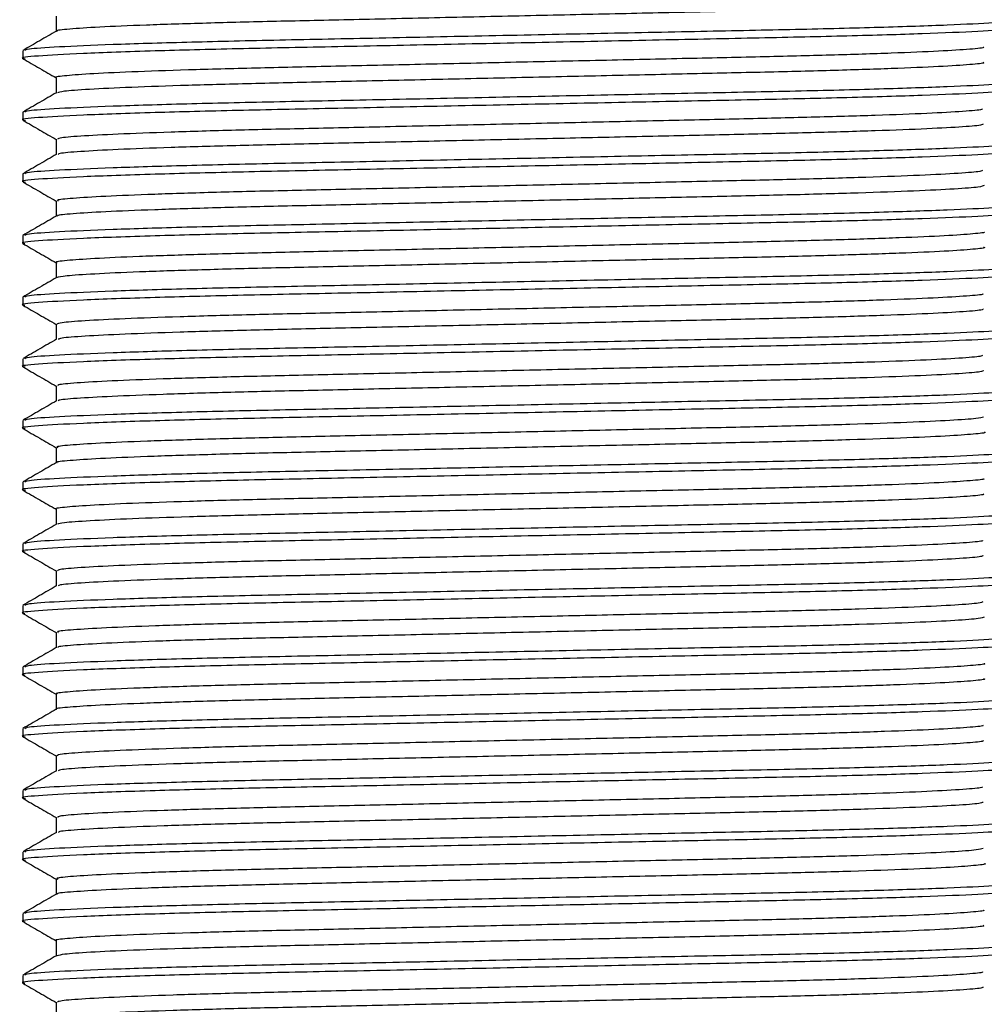
# Model space of a CAD drawing. Units: millimetres. Extents: x 5 to 795, y 5 to 795.
# Drawn here: x 389 to 409, y 195 to 215 of the extents above; entities that cross this region are included whole.
import ezdxf

# ---------------------------------------------------------------- set-up
doc = ezdxf.new("R2010")
doc.units = ezdxf.units.MM

msp = doc.modelspace()

# ---------------------------------------------------------------- linework, layer by layer
at = {"color": 7, "linetype": 'Continuous', "lineweight": 25}
for p, q in [((389.471, 214.169), (389.471, 214.01)), ((389.471, 212.899), (389.471, 212.74)), ((389.471, 211.629), (389.471, 211.47)), ((389.471, 210.359), (389.471, 210.2)), ((389.471, 209.089), (389.471, 208.93)), ((389.471, 207.819), (389.471, 207.66)), ((389.471, 206.549), (389.471, 206.39)), ((389.471, 205.279), (389.471, 205.12)), ((389.471, 204.009), (389.471, 203.85)), ((389.471, 202.739), (389.471, 202.58)), ((389.471, 201.469), (389.471, 201.31)), ((389.471, 200.199), (389.471, 200.04)), ((389.471, 198.929), (389.471, 198.77)), ((389.471, 197.659), (389.471, 197.5)), ((389.471, 196.389), (389.471, 196.23)), ((389.471, 195.119), (389.471, 194.96))]:
    msp.add_line(p, q, dxfattribs=at)
for points, knots in [([(409.273, 215.201), (409.276, 215.2), (409.332, 215.187), (409.122, 215.162), (408.61, 215.122), (407.716, 215.081), (406.535, 215.04), (405.124, 215.002), (403.532, 214.968), (401.787, 214.929), (399.932, 214.888), (398.065, 214.847), (396.289, 214.807), (394.66, 214.772), (393.206, 214.735), (391.968, 214.695), (391.002, 214.654), (390.41, 214.613), (390.147, 214.587), (390.176, 214.574), (390.178, 214.573)], [0, 0, 0, 0, 0.00437, 0.064945, 0.127425, 0.190696, 0.253556, 0.314849, 0.374675, 0.436421, 0.499481, 0.562676, 0.624813, 0.68489, 0.745688, 0.808293, 0.871577, 0.934336, 0.995427, 1, 1, 1, 1]), ([(390.159, 214.883), (390.159, 214.831), (390.159, 214.726), (390.159, 214.621), (390.159, 214.569)], [0, 0, 0, 0, 0.502912, 1, 1, 1, 1]), ([(409.916, 214.639), (409.897, 214.629), (409.85, 214.606), (409.204, 214.564), (408.072, 214.517), (406.52, 214.47), (404.67, 214.429), (402.58, 214.387), (400.317, 214.34), (398.009, 214.292), (395.821, 214.247), (393.84, 214.207), (392.07, 214.161), (390.621, 214.111), (389.736, 214.059), (389.383, 214.025), (389.502, 214.007), (389.521, 214.004)], [0, 0, 0, 0, 0.047956, 0.118986, 0.190958, 0.262067, 0.330678, 0.399936, 0.471388, 0.543307, 0.613894, 0.682077, 0.752071, 0.830993, 0.909677, 0.985811, 1, 1, 1, 1]), ([(409.915, 214.804), (409.928, 214.798), (409.968, 214.778), (409.524, 214.742), (408.587, 214.694), (407.181, 214.647), (405.443, 214.603), (403.442, 214.564), (401.239, 214.518), (398.928, 214.47), (396.677, 214.423), (394.605, 214.382), (392.777, 214.34), (391.256, 214.293), (390.161, 214.246), (389.546, 214.203), (389.523, 214.179), (389.514, 214.169)], [0, 0, 0, 0, 0.030241, 0.100406, 0.172212, 0.243878, 0.313643, 0.381913, 0.452677, 0.524623, 0.59595, 0.664945, 0.733784, 0.805032, 0.876991, 0.947856, 1, 1, 1, 1]), ([(390.166, 214.573), (390.051, 214.507), (389.821, 214.374), (389.592, 214.241), (389.477, 214.175)], [0, 0, 0, 0, 0.4999411, 1, 1, 1, 1]), ([(409.255, 214.242), (409.259, 214.24), (409.287, 214.226), (409.008, 214.199), (408.392, 214.158), (407.408, 214.117), (406.156, 214.076), (404.69, 214.04), (403.052, 214.005), (401.269, 213.965), (399.399, 213.924), (397.548, 213.883), (395.811, 213.844), (394.229, 213.81), (392.831, 213.772), (391.666, 213.731), (390.79, 213.689), (390.302, 213.649), (390.104, 213.625), (390.159, 213.613), (390.16, 213.613)], [0, 0, 0, 0, 0.009936, 0.071074, 0.133815, 0.197009, 0.259456, 0.320035, 0.380141, 0.442291, 0.505429, 0.568361, 0.629914, 0.689637, 0.750972, 0.813807, 0.876981, 0.939297, 0.999648, 1, 1, 1, 1]), ([(389.476, 214.004), (389.591, 213.938), (389.818, 213.807), (390.046, 213.675), (390.159, 213.61)], [0, 0, 0, 0, 0.504074, 1, 1, 1, 1]), ([(409.246, 213.931), (409.256, 213.927), (409.297, 213.911), (409.014, 213.881), (408.39, 213.841), (407.408, 213.799), (406.156, 213.759), (404.69, 213.723), (403.052, 213.687), (401.269, 213.647), (399.399, 213.606), (397.548, 213.565), (395.811, 213.527), (394.229, 213.492), (392.832, 213.454), (391.662, 213.413), (390.803, 213.372), (390.283, 213.334), (390.217, 213.312), (390.187, 213.302)], [0, 0, 0, 0, 0.021218, 0.082311, 0.145007, 0.208155, 0.270556, 0.331092, 0.391154, 0.453259, 0.516351, 0.579236, 0.640745, 0.700424, 0.761715, 0.824504, 0.887633, 0.949903, 1, 1, 1, 1]), ([(390.159, 213.613), (390.159, 213.561), (390.159, 213.456), (390.159, 213.351), (390.159, 213.299)], [0, 0, 0, 0, 0.503006, 1, 1, 1, 1]), ([(409.915, 213.534), (409.928, 213.528), (409.968, 213.508), (409.524, 213.472), (408.587, 213.424), (407.181, 213.377), (405.443, 213.333), (403.442, 213.294), (401.239, 213.248), (398.928, 213.2), (396.677, 213.153), (394.605, 213.112), (392.777, 213.07), (391.256, 213.023), (390.161, 212.976), (389.546, 212.933), (389.523, 212.909), (389.514, 212.899)], [0, 0, 0, 0, 0.030241, 0.100406, 0.172212, 0.243878, 0.313643, 0.381913, 0.452677, 0.524623, 0.59595, 0.664945, 0.733784, 0.805032, 0.876991, 0.947856, 1, 1, 1, 1]), ([(409.915, 213.369), (409.896, 213.359), (409.848, 213.336), (409.204, 213.294), (408.072, 213.247), (406.52, 213.2), (404.67, 213.159), (402.58, 213.117), (400.317, 213.07), (398.009, 213.022), (395.821, 212.977), (393.84, 212.937), (392.07, 212.891), (390.622, 212.841), (389.735, 212.789), (389.382, 212.755), (389.507, 212.736), (389.529, 212.732)], [0, 0, 0, 0, 0.047355, 0.118241, 0.190066, 0.26103, 0.329501, 0.398618, 0.469925, 0.541696, 0.61214, 0.680184, 0.750035, 0.828796, 0.90732, 0.983298, 1, 1, 1, 1]), ([(390.164, 213.302), (390.049, 213.236), (389.82, 213.103), (389.591, 212.971), (389.476, 212.905)], [0, 0, 0, 0, 0.499993, 1, 1, 1, 1]), ([(409.236, 212.971), (409.236, 212.966), (409.235, 212.949), (408.869, 212.917), (408.145, 212.876), (407.078, 212.835), (405.761, 212.796), (404.243, 212.761), (402.561, 212.724), (400.743, 212.683), (398.868, 212.642), (397.041, 212.601), (395.345, 212.564), (393.812, 212.529), (392.474, 212.49), (391.383, 212.449), (390.621, 212.408), (390.205, 212.372), (390.196, 212.352), (390.192, 212.344)], [0, 0, 0, 0, 0.025335, 0.087158, 0.150274, 0.213502, 0.275649, 0.335735, 0.396619, 0.45929, 0.522617, 0.585397, 0.646485, 0.706448, 0.768441, 0.83162, 0.894796, 0.956782, 1, 1, 1, 1]), ([(389.479, 212.733), (389.594, 212.667), (389.82, 212.536), (390.047, 212.405), (390.159, 212.34)], [0, 0, 0, 0, 0.506256, 1, 1, 1, 1]), ([(409.246, 212.661), (409.248, 212.653), (409.254, 212.634), (408.873, 212.6), (408.144, 212.559), (407.078, 212.518), (405.761, 212.478), (404.243, 212.443), (402.561, 212.406), (400.743, 212.366), (398.868, 212.324), (397.041, 212.284), (395.345, 212.247), (393.812, 212.212), (392.475, 212.173), (391.382, 212.132), (390.623, 212.09), (390.221, 212.057), (390.208, 212.038), (390.204, 212.032)], [0, 0, 0, 0, 0.038037, 0.0996678, 0.1625872, 0.2256182, 0.2875716, 0.3474702, 0.408164, 0.4706401, 0.5337703, 0.5963542, 0.6572521, 0.7170282, 0.7788281, 0.8418095, 0.9047887, 0.9665822, 1, 1, 1, 1]), ([(409.915, 212.264), (409.928, 212.258), (409.968, 212.238), (409.524, 212.202), (408.587, 212.154), (407.181, 212.107), (405.443, 212.063), (403.442, 212.024), (401.239, 211.978), (398.928, 211.93), (396.677, 211.883), (394.605, 211.842), (392.777, 211.8), (391.256, 211.753), (390.161, 211.706), (389.546, 211.663), (389.523, 211.639), (389.514, 211.629)], [0, 0, 0, 0, 0.030241, 0.100406, 0.172212, 0.243878, 0.313643, 0.381913, 0.452677, 0.524623, 0.59595, 0.664945, 0.733784, 0.805032, 0.876991, 0.947856, 1, 1, 1, 1]), ([(390.159, 212.343), (390.159, 212.291), (390.159, 212.186), (390.159, 212.081), (390.159, 212.029)], [0, 0, 0, 0, 0.502927, 1, 1, 1, 1]), ([(409.91, 212.097), (409.891, 212.088), (409.843, 212.065), (409.203, 212.024), (408.072, 211.977), (406.52, 211.93), (404.67, 211.889), (402.58, 211.847), (400.317, 211.8), (398.009, 211.752), (395.821, 211.707), (393.84, 211.667), (392.07, 211.621), (390.621, 211.571), (389.735, 211.519), (389.382, 211.485), (389.505, 211.466), (389.527, 211.463)], [0, 0, 0, 0, 0.045247, 0.116346, 0.188386, 0.259563, 0.328239, 0.397563, 0.469084, 0.541071, 0.611725, 0.679974, 0.750035, 0.829031, 0.907791, 0.983997, 1, 1, 1, 1]), ([(390.163, 212.032), (390.049, 211.965), (389.819, 211.833), (389.59, 211.7), (389.476, 211.634)], [0, 0, 0, 0, 0.499992, 1, 1, 1, 1]), ([(409.24, 211.7), (409.221, 211.692), (409.174, 211.672), (408.699, 211.636), (407.873, 211.595), (406.727, 211.554), (405.349, 211.515), (403.782, 211.481), (402.058, 211.442), (400.213, 211.402), (398.341, 211.36), (396.546, 211.32), (394.894, 211.285), (393.411, 211.249), (392.137, 211.209), (391.128, 211.167), (390.47, 211.127), (390.159, 211.095), (390.19, 211.078), (390.199, 211.073)], [0, 0, 0, 0, 0.04175, 0.104098, 0.167414, 0.230499, 0.29218, 0.35206, 0.4136, 0.476623, 0.539962, 0.602417, 0.662884, 0.723408, 0.785897, 0.849243, 0.912244, 0.973737, 1, 1, 1, 1]), ([(389.478, 211.463), (389.593, 211.397), (389.82, 211.266), (390.047, 211.135), (390.159, 211.07)], [0, 0, 0, 0, 0.505527, 1, 1, 1, 1]), ([(409.272, 211.391), (409.249, 211.38), (409.202, 211.357), (408.702, 211.318), (407.872, 211.277), (406.728, 211.236), (405.349, 211.198), (403.782, 211.163), (402.058, 211.125), (400.213, 211.084), (398.341, 211.043), (396.546, 211.003), (394.894, 210.967), (393.411, 210.931), (392.138, 210.891), (391.127, 210.85), (390.474, 210.809), (390.169, 210.78), (390.191, 210.764), (390.196, 210.761)], [0, 0, 0, 0, 0.0552531, 0.1173043, 0.1803187, 0.2431034, 0.304491, 0.3640857, 0.4253325, 0.4880551, 0.5510931, 0.6132509, 0.67343, 0.7336655, 0.7958567, 0.8589011, 0.9216022, 0.9828022, 1, 1, 1, 1]), ([(409.915, 210.994), (409.928, 210.988), (409.968, 210.968), (409.524, 210.932), (408.587, 210.884), (407.181, 210.837), (405.443, 210.793), (403.442, 210.754), (401.239, 210.708), (398.928, 210.66), (396.677, 210.613), (394.605, 210.572), (392.777, 210.53), (391.256, 210.483), (390.161, 210.436), (389.546, 210.393), (389.523, 210.369), (389.514, 210.359)], [0, 0, 0, 0, 0.030241, 0.100406, 0.172212, 0.243878, 0.313643, 0.381913, 0.452677, 0.524623, 0.59595, 0.664945, 0.733784, 0.805032, 0.876991, 0.947856, 1, 1, 1, 1]), ([(390.159, 211.073), (390.159, 211.021), (390.159, 210.916), (390.159, 210.811), (390.159, 210.759)], [0, 0, 0, 0, 0.502767, 1, 1, 1, 1]), ([(409.917, 210.829), (409.897, 210.82), (409.85, 210.796), (409.204, 210.754), (408.072, 210.707), (406.52, 210.66), (404.67, 210.619), (402.58, 210.577), (400.317, 210.53), (398.009, 210.482), (395.821, 210.437), (393.84, 210.397), (392.07, 210.351), (390.621, 210.301), (389.738, 210.249), (389.383, 210.215), (389.499, 210.197), (389.515, 210.195)], [0, 0, 0, 0, 0.048147, 0.119281, 0.191358, 0.262571, 0.331282, 0.400641, 0.472198, 0.544221, 0.614912, 0.683194, 0.753291, 0.832328, 0.911127, 0.987372, 1, 1, 1, 1]), ([(390.162, 210.761), (390.048, 210.695), (389.819, 210.562), (389.589, 210.43), (389.475, 210.364)], [0, 0, 0, 0, 0.4999922, 1, 1, 1, 1]), ([(409.275, 210.432), (409.276, 210.432), (409.311, 210.42), (409.068, 210.395), (408.512, 210.354), (407.573, 210.313), (406.359, 210.272), (404.922, 210.235), (403.308, 210.2), (401.544, 210.161), (399.681, 210.12), (397.82, 210.079), (396.063, 210.04), (394.456, 210.005), (393.027, 209.968), (391.823, 209.927), (390.9, 209.886), (390.351, 209.845), (390.121, 209.819), (390.173, 209.805), (390.18, 209.803)], [0, 0, 0, 0, 0.001093, 0.061894, 0.124459, 0.187655, 0.250282, 0.3112, 0.37106, 0.432958, 0.496016, 0.559048, 0.620872, 0.680685, 0.741697, 0.804371, 0.867565, 0.930077, 0.99078, 1, 1, 1, 1]), ([(389.475, 210.195), (389.59, 210.129), (389.817, 209.997), (390.045, 209.866), (390.159, 209.8)], [0, 0, 0, 0, 0.502975, 1, 1, 1, 1]), ([(409.257, 210.121), (409.265, 210.119), (409.316, 210.104), (409.076, 210.077), (408.51, 210.037), (407.574, 209.995), (406.358, 209.955), (404.922, 209.918), (403.308, 209.883), (401.544, 209.844), (399.681, 209.802), (397.82, 209.761), (396.063, 209.722), (394.455, 209.688), (393.028, 209.65), (391.82, 209.61), (390.91, 209.568), (390.315, 209.528), (390.213, 209.503), (390.163, 209.491)], [0, 0, 0, 0, 0.012277, 0.072962, 0.135407, 0.198482, 0.260989, 0.32179, 0.381537, 0.443316, 0.506254, 0.569165, 0.630871, 0.690569, 0.751465, 0.81402, 0.877093, 0.939485, 1, 1, 1, 1]), ([(390.159, 209.803), (390.159, 209.751), (390.159, 209.646), (390.159, 209.541), (390.159, 209.489)], [0, 0, 0, 0, 0.502774, 1, 1, 1, 1]), ([(409.921, 209.56), (409.901, 209.55), (409.854, 209.526), (409.204, 209.484), (408.072, 209.437), (406.52, 209.39), (404.67, 209.349), (402.58, 209.307), (400.317, 209.26), (398.009, 209.212), (395.821, 209.167), (393.84, 209.127), (392.07, 209.081), (390.621, 209.031), (389.738, 208.979), (389.383, 208.945), (389.499, 208.927), (389.515, 208.925)], [0, 0, 0, 0, 0.049826, 0.12084, 0.192795, 0.263886, 0.332481, 0.401722, 0.473158, 0.545059, 0.61563, 0.683797, 0.753774, 0.832677, 0.911343, 0.987458, 1, 1, 1, 1]), ([(409.915, 209.724), (409.928, 209.718), (409.968, 209.698), (409.524, 209.662), (408.587, 209.614), (407.181, 209.567), (405.443, 209.523), (403.442, 209.484), (401.239, 209.438), (398.928, 209.39), (396.677, 209.343), (394.605, 209.302), (392.777, 209.26), (391.256, 209.213), (390.161, 209.166), (389.546, 209.123), (389.523, 209.099), (389.514, 209.089)], [0, 0, 0, 0, 0.030241, 0.100406, 0.172212, 0.243878, 0.313643, 0.381913, 0.452677, 0.524623, 0.59595, 0.664945, 0.733784, 0.805032, 0.876991, 0.947856, 1, 1, 1, 1]), ([(390.163, 209.491), (390.048, 209.425), (389.819, 209.293), (389.59, 209.16), (389.475, 209.094)], [0, 0, 0, 0, 0.499993, 1, 1, 1, 1]), ([(409.244, 209.163), (409.248, 209.159), (409.267, 209.143), (408.948, 209.113), (408.278, 209.073), (407.255, 209.031), (405.972, 208.991), (404.482, 208.956), (402.822, 208.92), (401.022, 208.88), (399.149, 208.838), (397.308, 208.797), (395.59, 208.759), (394.031, 208.725), (392.661, 208.686), (391.528, 208.645), (390.713, 208.604), (390.233, 208.566), (390.195, 208.544), (390.177, 208.534)], [0, 0, 0, 0, 0.019823, 0.081137, 0.143905, 0.206966, 0.269123, 0.329284, 0.389594, 0.451841, 0.514919, 0.57763, 0.638817, 0.698451, 0.759948, 0.822796, 0.885822, 0.947834, 1, 1, 1, 1]), ([(389.475, 208.925), (389.59, 208.859), (389.817, 208.727), (390.045, 208.596), (390.159, 208.53)], [0, 0, 0, 0, 0.50296, 1, 1, 1, 1]), ([(409.243, 208.851), (409.251, 208.845), (409.277, 208.828), (408.951, 208.796), (408.277, 208.755), (407.256, 208.714), (405.972, 208.674), (404.482, 208.638), (402.822, 208.602), (401.022, 208.562), (399.149, 208.521), (397.308, 208.48), (395.59, 208.442), (394.031, 208.407), (392.661, 208.369), (391.527, 208.328), (390.715, 208.287), (390.257, 208.251), (390.218, 208.231), (390.202, 208.223)], [0, 0, 0, 0, 0.0290274, 0.0905143, 0.1534604, 0.2166994, 0.2790325, 0.339363, 0.3998439, 0.4622669, 0.525523, 0.5884113, 0.6497721, 0.7095744, 0.7712455, 0.8342706, 0.8974747, 0.9596629, 1, 1, 1, 1]), ([(409.915, 208.454), (409.928, 208.448), (409.968, 208.428), (409.524, 208.392), (408.587, 208.344), (407.181, 208.297), (405.443, 208.253), (403.442, 208.214), (401.239, 208.168), (398.928, 208.12), (396.677, 208.073), (394.605, 208.032), (392.777, 207.99), (391.256, 207.943), (390.161, 207.896), (389.546, 207.853), (389.523, 207.829), (389.514, 207.819)], [0, 0, 0, 0, 0.030241, 0.100406, 0.172212, 0.243878, 0.313643, 0.381913, 0.452677, 0.524623, 0.59595, 0.664945, 0.733784, 0.805032, 0.876991, 0.947856, 1, 1, 1, 1]), ([(390.159, 208.533), (390.159, 208.481), (390.159, 208.376), (390.159, 208.271), (390.159, 208.219)], [0, 0, 0, 0, 0.502706, 1, 1, 1, 1]), ([(409.919, 208.289), (409.899, 208.28), (409.852, 208.256), (409.204, 208.214), (408.072, 208.167), (406.52, 208.12), (404.67, 208.079), (402.58, 208.037), (400.317, 207.99), (398.009, 207.942), (395.821, 207.897), (393.84, 207.857), (392.07, 207.811), (390.621, 207.761), (389.736, 207.709), (389.383, 207.675), (389.502, 207.657), (389.52, 207.654)], [0, 0, 0, 0, 0.04881, 0.119777, 0.191685, 0.26273, 0.33128, 0.400476, 0.471865, 0.54372, 0.614244, 0.682367, 0.752299, 0.83115, 0.909765, 0.98583, 1, 1, 1, 1]), ([(390.166, 208.223), (390.051, 208.157), (389.822, 208.024), (389.593, 207.892), (389.478, 207.826)], [0, 0, 0, 0, 0.4999936, 1, 1, 1, 1]), ([(409.24, 207.892), (409.232, 207.885), (409.213, 207.866), (408.794, 207.832), (408.02, 207.791), (406.916, 207.75), (405.569, 207.711), (404.028, 207.676), (402.326, 207.638), (400.494, 207.598), (398.62, 207.556), (396.807, 207.516), (395.131, 207.48), (393.621, 207.444), (392.313, 207.405), (391.26, 207.364), (390.546, 207.323), (390.183, 207.289), (390.194, 207.27), (390.199, 207.264)], [0, 0, 0, 0, 0.036075, 0.097969, 0.161002, 0.223985, 0.285737, 0.345497, 0.406515, 0.469175, 0.53233, 0.59478, 0.655403, 0.7154, 0.77745, 0.84053, 0.903446, 0.965025, 1, 1, 1, 1]), ([(389.476, 207.654), (389.591, 207.588), (389.818, 207.457), (390.046, 207.325), (390.159, 207.26)], [0, 0, 0, 0, 0.50407, 1, 1, 1, 1]), ([(409.255, 207.581), (409.247, 207.572), (409.231, 207.551), (408.797, 207.514), (408.019, 207.473), (406.916, 207.432), (405.569, 207.393), (404.028, 207.359), (402.326, 207.321), (400.494, 207.28), (398.62, 207.239), (396.807, 207.199), (395.131, 207.162), (393.621, 207.127), (392.313, 207.087), (391.259, 207.046), (390.551, 207.005), (390.201, 206.974), (390.204, 206.958), (390.205, 206.954)], [0, 0, 0, 0, 0.046324, 0.108425, 0.171666, 0.234858, 0.296816, 0.356773, 0.417994, 0.480862, 0.544227, 0.606884, 0.667708, 0.727904, 0.79016, 0.853449, 0.916574, 0.978358, 1, 1, 1, 1]), ([(409.915, 207.184), (409.928, 207.178), (409.968, 207.158), (409.524, 207.122), (408.587, 207.074), (407.181, 207.027), (405.443, 206.983), (403.442, 206.944), (401.239, 206.898), (398.928, 206.85), (396.677, 206.803), (394.605, 206.762), (392.777, 206.72), (391.256, 206.673), (390.161, 206.626), (389.546, 206.583), (389.523, 206.559), (389.514, 206.549)], [0, 0, 0, 0, 0.030241, 0.100406, 0.172212, 0.243878, 0.313643, 0.381913, 0.452677, 0.524623, 0.59595, 0.664945, 0.733784, 0.805032, 0.876991, 0.947856, 1, 1, 1, 1]), ([(390.159, 207.263), (390.159, 207.211), (390.159, 207.106), (390.159, 207.001), (390.159, 206.949)], [0, 0, 0, 0, 0.502401, 1, 1, 1, 1]), ([(409.917, 207.019), (409.897, 207.009), (409.85, 206.986), (409.204, 206.944), (408.072, 206.897), (406.52, 206.85), (404.67, 206.809), (402.58, 206.767), (400.317, 206.72), (398.009, 206.672), (395.821, 206.627), (393.84, 206.587), (392.07, 206.541), (390.621, 206.491), (389.736, 206.439), (389.383, 206.405), (389.502, 206.387), (389.521, 206.384)], [0, 0, 0, 0, 0.04801, 0.119016, 0.190963, 0.262047, 0.330635, 0.399868, 0.471296, 0.54319, 0.613753, 0.681912, 0.751882, 0.830777, 0.909434, 0.985541, 1, 1, 1, 1]), ([(390.167, 206.954), (390.053, 206.888), (389.824, 206.755), (389.594, 206.623), (389.48, 206.556)], [0, 0, 0, 0, 0.499993, 1, 1, 1, 1]), ([(409.26, 206.622), (409.225, 206.612), (409.15, 206.589), (408.61, 206.55), (407.736, 206.509), (406.556, 206.468), (405.15, 206.43), (403.56, 206.396), (401.817, 206.357), (399.963, 206.316), (398.095, 206.275), (396.317, 206.235), (394.686, 206.2), (393.229, 206.163), (391.986, 206.123), (391.018, 206.082), (390.41, 206.041), (390.141, 206.012), (390.184, 205.997), (390.194, 205.993)], [0, 0, 0, 0, 0.0527475, 0.1151093, 0.1782799, 0.2410601, 0.3022935, 0.3620194, 0.4236398, 0.4865904, 0.5496963, 0.6117652, 0.6717788, 0.732445, 0.794933, 0.8581184, 0.9208001, 0.9818328, 1, 1, 1, 1]), ([(389.477, 206.384), (389.591, 206.318), (389.819, 206.187), (390.046, 206.055), (390.159, 205.99)], [0, 0, 0, 0, 0.504291, 1, 1, 1, 1]), ([(409.275, 206.311), (409.278, 206.31), (409.334, 206.298), (409.128, 206.273), (408.622, 206.233), (407.733, 206.192), (406.557, 206.151), (405.149, 206.113), (403.56, 206.078), (401.817, 206.04), (399.963, 205.999), (398.095, 205.957), (396.317, 205.918), (394.686, 205.883), (393.228, 205.846), (391.987, 205.806), (391.016, 205.764), (390.417, 205.724), (390.149, 205.697), (390.178, 205.684), (390.18, 205.683)], [0, 0, 0, 0, 0.0034501, 0.0639797, 0.1264316, 0.1896935, 0.2525644, 0.3138864, 0.3736986, 0.435408, 0.4984497, 0.5616468, 0.6238054, 0.6839057, 0.7446596, 0.8072379, 0.8705146, 0.933287, 0.9944079, 1, 1, 1, 1]), ([(409.915, 205.914), (409.928, 205.908), (409.968, 205.888), (409.524, 205.852), (408.587, 205.804), (407.181, 205.757), (405.443, 205.713), (403.442, 205.674), (401.239, 205.628), (398.928, 205.58), (396.677, 205.533), (394.605, 205.492), (392.777, 205.45), (391.256, 205.403), (390.161, 205.356), (389.546, 205.313), (389.523, 205.289), (389.514, 205.279)], [0, 0, 0, 0, 0.030241, 0.100406, 0.172212, 0.243878, 0.313643, 0.381913, 0.452677, 0.524623, 0.59595, 0.664945, 0.733784, 0.805032, 0.876991, 0.947856, 1, 1, 1, 1]), ([(390.159, 205.993), (390.159, 205.941), (390.159, 205.836), (390.159, 205.731), (390.159, 205.679)], [0, 0, 0, 0, 0.502563, 1, 1, 1, 1]), ([(409.911, 205.747), (409.892, 205.738), (409.844, 205.716), (409.203, 205.674), (408.072, 205.627), (406.52, 205.58), (404.67, 205.539), (402.58, 205.497), (400.317, 205.45), (398.009, 205.402), (395.821, 205.357), (393.84, 205.317), (392.07, 205.271), (390.622, 205.221), (389.734, 205.169), (389.382, 205.134), (389.507, 205.116), (389.53, 205.112)], [0, 0, 0, 0, 0.045539, 0.116546, 0.188493, 0.259578, 0.328166, 0.3974, 0.468829, 0.540723, 0.611287, 0.679447, 0.749418, 0.828313, 0.906971, 0.983078, 1, 1, 1, 1]), ([(390.166, 205.683), (390.051, 205.617), (389.821, 205.484), (389.592, 205.351), (389.477, 205.285)], [0, 0, 0, 0, 0.499942, 1, 1, 1, 1]), ([(409.26, 205.351), (409.262, 205.349), (409.288, 205.336), (409.014, 205.309), (408.406, 205.269), (407.426, 205.227), (406.179, 205.187), (404.716, 205.151), (403.081, 205.115), (401.299, 205.076), (399.431, 205.034), (397.578, 204.993), (395.839, 204.955), (394.254, 204.92), (392.852, 204.882), (391.683, 204.842), (390.801, 204.8), (390.307, 204.76), (390.106, 204.736), (390.161, 204.724), (390.162, 204.723)], [0, 0, 0, 0, 0.006486, 0.06774, 0.130619, 0.193973, 0.256596, 0.317365, 0.377588, 0.439867, 0.503155, 0.566255, 0.627993, 0.687869, 0.749323, 0.812298, 0.875633, 0.938127, 0.998669, 1, 1, 1, 1]), ([(389.48, 205.113), (389.594, 205.046), (389.821, 204.916), (390.047, 204.785), (390.159, 204.72)], [0, 0, 0, 0, 0.506427, 1, 1, 1, 1]), ([(409.247, 205.041), (409.257, 205.037), (409.299, 205.021), (409.021, 204.992), (408.404, 204.951), (407.427, 204.91), (406.178, 204.87), (404.716, 204.833), (403.081, 204.798), (401.299, 204.758), (399.431, 204.717), (397.578, 204.676), (395.839, 204.637), (394.254, 204.603), (392.853, 204.565), (391.679, 204.524), (390.815, 204.483), (390.287, 204.444), (390.217, 204.422), (390.186, 204.412)], [0, 0, 0, 0, 0.020279, 0.081334, 0.144008, 0.207156, 0.269575, 0.330146, 0.390174, 0.452249, 0.515331, 0.578227, 0.639763, 0.699445, 0.760698, 0.823468, 0.886598, 0.948888, 1, 1, 1, 1]), ([(390.159, 204.723), (390.159, 204.671), (390.159, 204.566), (390.159, 204.461), (390.159, 204.409)], [0, 0, 0, 0, 0.502656, 1, 1, 1, 1]), ([(409.915, 204.644), (409.928, 204.638), (409.968, 204.618), (409.524, 204.582), (408.587, 204.534), (407.181, 204.487), (405.443, 204.443), (403.442, 204.404), (401.239, 204.358), (398.928, 204.31), (396.677, 204.263), (394.605, 204.222), (392.777, 204.18), (391.256, 204.133), (390.161, 204.086), (389.546, 204.043), (389.523, 204.019), (389.514, 204.009)], [0, 0, 0, 0, 0.030241, 0.100406, 0.172212, 0.243878, 0.313643, 0.381913, 0.452677, 0.524623, 0.59595, 0.664945, 0.733784, 0.805032, 0.876991, 0.947856, 1, 1, 1, 1]), ([(409.911, 204.478), (409.892, 204.469), (409.844, 204.446), (409.203, 204.404), (408.072, 204.357), (406.52, 204.31), (404.67, 204.269), (402.58, 204.227), (400.317, 204.18), (398.009, 204.132), (395.821, 204.087), (393.84, 204.047), (392.07, 204.001), (390.621, 203.951), (389.736, 203.899), (389.383, 203.865), (389.503, 203.847), (389.522, 203.844)], [0, 0, 0, 0, 0.045751, 0.116908, 0.189008, 0.260243, 0.328977, 0.398358, 0.469937, 0.541984, 0.612697, 0.681001, 0.75112, 0.830182, 0.909007, 0.985275, 1, 1, 1, 1]), ([(390.164, 204.412), (390.049, 204.346), (389.82, 204.213), (389.591, 204.081), (389.476, 204.015)], [0, 0, 0, 0, 0.499993, 1, 1, 1, 1]), ([(409.236, 204.08), (409.237, 204.076), (409.237, 204.059), (408.878, 204.028), (408.16, 203.987), (407.098, 203.946), (405.784, 203.906), (404.27, 203.871), (402.59, 203.834), (400.774, 203.794), (398.899, 203.753), (397.071, 203.712), (395.372, 203.675), (393.836, 203.64), (392.495, 203.601), (391.398, 203.56), (390.631, 203.519), (390.208, 203.483), (390.196, 203.462), (390.191, 203.454)], [0, 0, 0, 0, 0.023828, 0.085656, 0.148796, 0.212068, 0.274278, 0.334425, 0.395305, 0.457991, 0.521353, 0.584188, 0.645347, 0.705326, 0.767325, 0.83053, 0.893752, 0.955802, 1, 1, 1, 1]), ([(389.477, 203.844), (389.592, 203.778), (389.819, 203.647), (390.046, 203.515), (390.159, 203.45)], [0, 0, 0, 0, 0.5044269, 1, 1, 1, 1]), ([(409.245, 203.771), (409.248, 203.764), (409.256, 203.745), (408.882, 203.711), (408.159, 203.669), (407.098, 203.628), (405.784, 203.589), (404.27, 203.554), (402.59, 203.517), (400.774, 203.477), (398.899, 203.435), (397.071, 203.395), (395.372, 203.357), (393.836, 203.323), (392.495, 203.283), (391.398, 203.242), (390.633, 203.201), (390.225, 203.167), (390.209, 203.148), (390.204, 203.142)], [0, 0, 0, 0, 0.037031, 0.09863, 0.161536, 0.224574, 0.286553, 0.346477, 0.407131, 0.469585, 0.532713, 0.595314, 0.656247, 0.716004, 0.777774, 0.840744, 0.903731, 0.965552, 1, 1, 1, 1]), ([(409.915, 203.374), (409.928, 203.368), (409.968, 203.348), (409.524, 203.312), (408.587, 203.264), (407.181, 203.217), (405.443, 203.173), (403.442, 203.134), (401.239, 203.088), (398.928, 203.04), (396.677, 202.993), (394.605, 202.952), (392.777, 202.91), (391.256, 202.863), (390.161, 202.816), (389.546, 202.773), (389.523, 202.749), (389.514, 202.739)], [0, 0, 0, 0, 0.030241, 0.100406, 0.172212, 0.243878, 0.313643, 0.381913, 0.452677, 0.524623, 0.59595, 0.664945, 0.733784, 0.805032, 0.876991, 0.947856, 1, 1, 1, 1]), ([(390.159, 203.453), (390.159, 203.401), (390.159, 203.296), (390.159, 203.191), (390.159, 203.139)], [0, 0, 0, 0, 0.502579, 1, 1, 1, 1]), ([(409.919, 203.21), (409.9, 203.2), (409.852, 203.176), (409.204, 203.134), (408.072, 203.087), (406.52, 203.04), (404.67, 202.999), (402.58, 202.957), (400.317, 202.91), (398.009, 202.862), (395.821, 202.817), (393.84, 202.777), (392.07, 202.731), (390.621, 202.681), (389.738, 202.629), (389.383, 202.595), (389.498, 202.578), (389.514, 202.575)], [0, 0, 0, 0, 0.049167, 0.120251, 0.192277, 0.263439, 0.332102, 0.401412, 0.472919, 0.544891, 0.615532, 0.683766, 0.753813, 0.832794, 0.911538, 0.987729, 1, 1, 1, 1]), ([(390.163, 203.142), (390.049, 203.075), (389.819, 202.943), (389.59, 202.81), (389.475, 202.744)], [0, 0, 0, 0, 0.499992, 1, 1, 1, 1]), ([(409.248, 202.812), (409.229, 202.804), (409.186, 202.783), (408.711, 202.747), (407.889, 202.705), (406.748, 202.664), (405.373, 202.626), (403.809, 202.591), (402.088, 202.553), (400.245, 202.512), (398.372, 202.471), (396.575, 202.431), (394.92, 202.395), (393.434, 202.359), (392.157, 202.319), (391.143, 202.278), (390.478, 202.237), (390.162, 202.206), (390.191, 202.189), (390.199, 202.183)], [0, 0, 0, 0, 0.044562, 0.1066354, 0.1696919, 0.2325386, 0.2940055, 0.3536497, 0.4149102, 0.4776658, 0.540757, 0.6029866, 0.6632524, 0.7234938, 0.785709, 0.8487974, 0.9115623, 0.972843, 1, 1, 1, 1]), ([(389.475, 202.575), (389.589, 202.509), (389.817, 202.377), (390.045, 202.246), (390.159, 202.18)], [0, 0, 0, 0, 0.502769, 1, 1, 1, 1]), ([(409.269, 202.501), (409.249, 202.49), (409.206, 202.468), (408.713, 202.429), (407.889, 202.388), (406.749, 202.347), (405.373, 202.308), (403.809, 202.274), (402.088, 202.236), (400.245, 202.195), (398.372, 202.153), (396.575, 202.113), (394.92, 202.078), (393.434, 202.042), (392.157, 202.002), (391.142, 201.96), (390.482, 201.92), (390.171, 201.89), (390.193, 201.875), (390.197, 201.871)], [0, 0, 0, 0, 0.054241, 0.116266, 0.179273, 0.24207, 0.303489, 0.363087, 0.424299, 0.487006, 0.550047, 0.612228, 0.672447, 0.732641, 0.794808, 0.857847, 0.920562, 0.981795, 1, 1, 1, 1]), ([(409.915, 202.104), (409.928, 202.098), (409.968, 202.078), (409.524, 202.042), (408.587, 201.994), (407.181, 201.947), (405.443, 201.903), (403.442, 201.864), (401.239, 201.818), (398.928, 201.77), (396.677, 201.723), (394.605, 201.682), (392.777, 201.64), (391.256, 201.593), (390.161, 201.546), (389.546, 201.503), (389.523, 201.479), (389.514, 201.469)], [0, 0, 0, 0, 0.030241, 0.100406, 0.172212, 0.243878, 0.313643, 0.381913, 0.452677, 0.524623, 0.59595, 0.664945, 0.733784, 0.805032, 0.876991, 0.947856, 1, 1, 1, 1]), ([(390.159, 202.183), (390.159, 202.131), (390.159, 202.026), (390.159, 201.921), (390.159, 201.869)], [0, 0, 0, 0, 0.502421, 1, 1, 1, 1]), ([(409.921, 201.94), (409.901, 201.93), (409.854, 201.906), (409.204, 201.864), (408.072, 201.817), (406.52, 201.77), (404.67, 201.729), (402.58, 201.687), (400.317, 201.64), (398.009, 201.592), (395.821, 201.547), (393.84, 201.507), (392.07, 201.461), (390.621, 201.411), (389.737, 201.359), (389.383, 201.325), (389.499, 201.307), (389.516, 201.305)], [0, 0, 0, 0, 0.049657, 0.120651, 0.192585, 0.263657, 0.332233, 0.401455, 0.47287, 0.544752, 0.615302, 0.68345, 0.753408, 0.832289, 0.910933, 0.987026, 1, 1, 1, 1]), ([(390.162, 201.871), (390.048, 201.805), (389.819, 201.672), (389.589, 201.54), (389.475, 201.474)], [0, 0, 0, 0, 0.4999922, 1, 1, 1, 1]), ([(409.275, 201.543), (409.276, 201.543), (409.314, 201.53), (409.076, 201.505), (408.524, 201.465), (407.591, 201.423), (406.381, 201.383), (404.947, 201.346), (403.336, 201.311), (401.574, 201.272), (399.712, 201.231), (397.851, 201.189), (396.091, 201.15), (394.481, 201.116), (393.049, 201.078), (391.84, 201.038), (390.913, 200.996), (390.358, 200.956), (390.123, 200.929), (390.175, 200.915), (390.182, 200.913)], [0, 0, 0, 0, 0.0016534, 0.0623228, 0.1247704, 0.1878684, 0.250417, 0.3112773, 0.371026, 0.4327993, 0.4957502, 0.5586954, 0.6204522, 0.6801903, 0.7410715, 0.8036309, 0.8667283, 0.9291642, 0.9898118, 1, 1, 1, 1]), ([(389.475, 201.305), (389.59, 201.239), (389.818, 201.107), (390.045, 200.976), (390.159, 200.91)], [0, 0, 0, 0, 0.503245, 1, 1, 1, 1]), ([(409.258, 201.231), (409.266, 201.229), (409.318, 201.215), (409.082, 201.188), (408.523, 201.147), (407.592, 201.106), (406.381, 201.065), (404.947, 201.028), (403.336, 200.994), (401.574, 200.954), (399.712, 200.913), (397.851, 200.872), (396.091, 200.833), (394.481, 200.798), (393.049, 200.761), (391.841, 200.72), (390.911, 200.679), (390.364, 200.638), (390.127, 200.614), (390.164, 200.601), (390.165, 200.601)], [0, 0, 0, 0, 0.011352, 0.072005, 0.134436, 0.197517, 0.260049, 0.320893, 0.380626, 0.442382, 0.505316, 0.568244, 0.629984, 0.689706, 0.750571, 0.813114, 0.876194, 0.938613, 0.999245, 1, 1, 1, 1]), ([(409.915, 200.834), (409.928, 200.828), (409.968, 200.808), (409.524, 200.772), (408.587, 200.724), (407.181, 200.677), (405.443, 200.633), (403.442, 200.594), (401.239, 200.548), (398.928, 200.5), (396.677, 200.453), (394.605, 200.412), (392.777, 200.37), (391.256, 200.323), (390.161, 200.276), (389.546, 200.233), (389.523, 200.209), (389.514, 200.199)], [0, 0, 0, 0, 0.030241, 0.100406, 0.172212, 0.243878, 0.313643, 0.381913, 0.452677, 0.524623, 0.59595, 0.664945, 0.733784, 0.805032, 0.876991, 0.947856, 1, 1, 1, 1]), ([(390.159, 200.913), (390.159, 200.861), (390.159, 200.756), (390.159, 200.651), (390.159, 200.599)], [0, 0, 0, 0, 0.502435, 1, 1, 1, 1]), ([(409.916, 200.669), (409.897, 200.659), (409.849, 200.636), (409.204, 200.594), (408.072, 200.547), (406.52, 200.5), (404.67, 200.459), (402.58, 200.417), (400.317, 200.37), (398.009, 200.322), (395.821, 200.277), (393.84, 200.237), (392.07, 200.191), (390.621, 200.141), (389.737, 200.089), (389.383, 200.055), (389.502, 200.037), (389.52, 200.034)], [0, 0, 0, 0, 0.047872, 0.11892, 0.19091, 0.262036, 0.330664, 0.399938, 0.471408, 0.543344, 0.613948, 0.682148, 0.75216, 0.8311, 0.909804, 0.985956, 1, 1, 1, 1]), ([(390.163, 200.601), (390.048, 200.535), (389.819, 200.403), (389.59, 200.27), (389.475, 200.204)], [0, 0, 0, 0, 0.499993, 1, 1, 1, 1]), ([(409.245, 200.272), (409.249, 200.269), (409.267, 200.253), (408.955, 200.224), (408.293, 200.183), (407.275, 200.142), (405.995, 200.102), (404.508, 200.066), (402.851, 200.03), (401.053, 199.99), (399.18, 199.949), (397.338, 199.908), (395.618, 199.87), (394.055, 199.836), (392.682, 199.797), (391.544, 199.756), (390.723, 199.715), (390.236, 199.676), (390.195, 199.654), (390.176, 199.644)], [0, 0, 0, 0, 0.016879, 0.078285, 0.141167, 0.204361, 0.26667, 0.326993, 0.387386, 0.449737, 0.51294, 0.575795, 0.637142, 0.696892, 0.758483, 0.821446, 0.884608, 0.946774, 1, 1, 1, 1]), ([(389.476, 200.034), (389.591, 199.968), (389.818, 199.837), (390.046, 199.705), (390.159, 199.64)], [0, 0, 0, 0, 0.503955, 1, 1, 1, 1]), ([(409.243, 199.961), (409.252, 199.956), (409.28, 199.938), (408.96, 199.907), (408.292, 199.866), (407.275, 199.824), (405.995, 199.784), (404.508, 199.749), (402.851, 199.713), (401.053, 199.673), (399.18, 199.631), (397.338, 199.591), (395.618, 199.552), (394.055, 199.518), (392.682, 199.479), (391.543, 199.438), (390.726, 199.397), (390.26, 199.361), (390.218, 199.341), (390.201, 199.333)], [0, 0, 0, 0, 0.028371, 0.089805, 0.152717, 0.215941, 0.278279, 0.33863, 0.399051, 0.461431, 0.524663, 0.587548, 0.648923, 0.708701, 0.770321, 0.833313, 0.896505, 0.958699, 1, 1, 1, 1]), ([(390.159, 199.643), (390.159, 199.591), (390.159, 199.486), (390.159, 199.381), (390.159, 199.329)], [0, 0, 0, 0, 0.502362, 1, 1, 1, 1]), ([(409.915, 199.564), (409.928, 199.558), (409.968, 199.538), (409.524, 199.502), (408.587, 199.454), (407.181, 199.407), (405.443, 199.363), (403.442, 199.324), (401.239, 199.278), (398.928, 199.23), (396.677, 199.183), (394.605, 199.142), (392.777, 199.1), (391.256, 199.053), (390.161, 199.006), (389.546, 198.963), (389.523, 198.939), (389.514, 198.929)], [0, 0, 0, 0, 0.030241, 0.100406, 0.172212, 0.243878, 0.313643, 0.381913, 0.452677, 0.524623, 0.59595, 0.664945, 0.733784, 0.805032, 0.876991, 0.947856, 1, 1, 1, 1]), ([(409.916, 199.399), (409.897, 199.389), (409.849, 199.366), (409.204, 199.324), (408.072, 199.277), (406.52, 199.23), (404.67, 199.189), (402.58, 199.147), (400.317, 199.1), (398.009, 199.052), (395.821, 199.007), (393.84, 198.967), (392.07, 198.921), (390.622, 198.871), (389.735, 198.819), (389.382, 198.785), (389.506, 198.766), (389.528, 198.763)], [0, 0, 0, 0, 0.047645, 0.118545, 0.190385, 0.261363, 0.329848, 0.398978, 0.4703, 0.542086, 0.612544, 0.680602, 0.750467, 0.829244, 0.907784, 0.983778, 1, 1, 1, 1]), ([(390.166, 199.333), (390.051, 199.267), (389.822, 199.134), (389.593, 199.002), (389.478, 198.936)], [0, 0, 0, 0, 0.499994, 1, 1, 1, 1]), ([(409.238, 199.002), (409.231, 198.995), (409.214, 198.977), (408.803, 198.943), (408.036, 198.901), (406.936, 198.86), (405.593, 198.821), (404.055, 198.787), (402.355, 198.749), (400.525, 198.709), (398.65, 198.667), (396.836, 198.627), (395.157, 198.59), (393.645, 198.555), (392.333, 198.515), (391.275, 198.474), (390.555, 198.433), (390.185, 198.399), (390.195, 198.381), (390.198, 198.374)], [0, 0, 0, 0, 0.034, 0.095938, 0.159034, 0.222101, 0.283954, 0.343799, 0.404852, 0.467566, 0.530796, 0.59334, 0.654071, 0.714109, 0.776205, 0.83935, 0.902351, 0.964033, 1, 1, 1, 1]), ([(389.479, 198.763), (389.593, 198.697), (389.82, 198.566), (390.047, 198.435), (390.159, 198.37)], [0, 0, 0, 0, 0.505811, 1, 1, 1, 1]), ([(409.253, 198.691), (409.247, 198.682), (409.233, 198.661), (408.806, 198.625), (408.035, 198.584), (406.936, 198.543), (405.593, 198.504), (404.055, 198.469), (402.355, 198.432), (400.525, 198.391), (398.65, 198.35), (396.836, 198.309), (395.157, 198.273), (393.645, 198.238), (392.333, 198.198), (391.274, 198.157), (390.56, 198.116), (390.204, 198.085), (390.206, 198.068), (390.206, 198.064)], [0, 0, 0, 0, 0.045311, 0.107383, 0.170615, 0.233817, 0.295804, 0.355777, 0.416962, 0.479811, 0.543177, 0.605855, 0.666717, 0.726884, 0.789113, 0.852394, 0.915531, 0.977346, 1, 1, 1, 1]), ([(409.915, 198.294), (409.928, 198.288), (409.968, 198.268), (409.524, 198.232), (408.587, 198.184), (407.181, 198.137), (405.443, 198.093), (403.442, 198.054), (401.239, 198.008), (398.928, 197.96), (396.677, 197.913), (394.605, 197.872), (392.777, 197.83), (391.256, 197.783), (390.161, 197.736), (389.546, 197.693), (389.523, 197.669), (389.514, 197.659)], [0, 0, 0, 0, 0.030241, 0.100406, 0.172212, 0.243878, 0.313643, 0.381913, 0.452677, 0.524623, 0.59595, 0.664945, 0.733784, 0.805032, 0.876991, 0.947856, 1, 1, 1, 1]), ([(390.159, 198.373), (390.159, 198.321), (390.159, 198.216), (390.159, 198.111), (390.159, 198.059)], [0, 0, 0, 0, 0.502066, 1, 1, 1, 1]), ([(409.91, 198.127), (409.891, 198.118), (409.843, 198.095), (409.203, 198.054), (408.072, 198.007), (406.52, 197.96), (404.67, 197.919), (402.58, 197.877), (400.317, 197.83), (398.009, 197.782), (395.821, 197.737), (393.84, 197.697), (392.07, 197.651), (390.622, 197.601), (389.735, 197.549), (389.382, 197.515), (389.507, 197.496), (389.529, 197.492)], [0, 0, 0, 0, 0.045209, 0.116258, 0.188247, 0.259374, 0.328002, 0.397277, 0.468747, 0.540684, 0.611288, 0.679489, 0.7495, 0.828441, 0.907146, 0.983298, 1, 1, 1, 1]), ([(390.167, 198.064), (390.053, 197.998), (389.824, 197.865), (389.594, 197.733), (389.48, 197.666)], [0, 0, 0, 0, 0.499993, 1, 1, 1, 1]), ([(409.249, 197.73), (409.218, 197.721), (409.147, 197.699), (408.621, 197.661), (407.754, 197.62), (406.577, 197.579), (405.175, 197.541), (403.588, 197.507), (401.847, 197.468), (399.994, 197.427), (398.126, 197.386), (396.346, 197.346), (394.712, 197.311), (393.251, 197.274), (392.005, 197.234), (391.031, 197.192), (390.417, 197.152), (390.143, 197.123), (390.185, 197.107), (390.195, 197.103)], [0, 0, 0, 0, 0.04896, 0.111481, 0.174832, 0.237812, 0.299258, 0.359151, 0.42092, 0.484041, 0.547339, 0.609615, 0.669834, 0.730638, 0.793287, 0.856655, 0.919538, 0.980784, 1, 1, 1, 1]), ([(389.479, 197.493), (389.594, 197.427), (389.82, 197.296), (390.047, 197.165), (390.159, 197.1)], [0, 0, 0, 0, 0.5061932, 1, 1, 1, 1]), ([(409.277, 197.421), (409.279, 197.421), (409.336, 197.408), (409.133, 197.384), (408.634, 197.344), (407.75, 197.302), (406.578, 197.261), (405.174, 197.223), (403.588, 197.189), (401.847, 197.15), (399.994, 197.109), (398.126, 197.068), (396.346, 197.028), (394.712, 196.993), (393.251, 196.957), (392.005, 196.916), (391.029, 196.875), (390.424, 196.834), (390.152, 196.808), (390.18, 196.794), (390.182, 196.793)], [0, 0, 0, 0, 0.002532, 0.063016, 0.125439, 0.188691, 0.251573, 0.312924, 0.372723, 0.434396, 0.497419, 0.560618, 0.622797, 0.682922, 0.743632, 0.806183, 0.869452, 0.932237, 0.993388, 1, 1, 1, 1]), ([(409.915, 197.024), (409.928, 197.018), (409.968, 196.998), (409.524, 196.962), (408.587, 196.914), (407.181, 196.867), (405.443, 196.823), (403.442, 196.784), (401.239, 196.738), (398.928, 196.69), (396.677, 196.643), (394.605, 196.602), (392.777, 196.56), (391.256, 196.513), (390.161, 196.466), (389.546, 196.423), (389.523, 196.399), (389.514, 196.389)], [0, 0, 0, 0, 0.030241, 0.100406, 0.172212, 0.243878, 0.313643, 0.381913, 0.452677, 0.524623, 0.59595, 0.664945, 0.733784, 0.805032, 0.876991, 0.947856, 1, 1, 1, 1]), ([(390.159, 197.103), (390.159, 197.051), (390.159, 196.946), (390.159, 196.841), (390.159, 196.789)], [0, 0, 0, 0, 0.502234, 1, 1, 1, 1]), ([(409.913, 196.858), (409.894, 196.849), (409.846, 196.826), (409.203, 196.784), (408.072, 196.737), (406.52, 196.69), (404.67, 196.649), (402.58, 196.607), (400.317, 196.56), (398.009, 196.512), (395.821, 196.467), (393.84, 196.427), (392.07, 196.381), (390.621, 196.331), (389.737, 196.279), (389.383, 196.245), (389.5, 196.227), (389.518, 196.224)], [0, 0, 0, 0, 0.046779, 0.117957, 0.190079, 0.261335, 0.330089, 0.399491, 0.471092, 0.543161, 0.613895, 0.68222, 0.75236, 0.831445, 0.910294, 0.986586, 1, 1, 1, 1]), ([(390.166, 196.793), (390.051, 196.727), (389.821, 196.594), (389.592, 196.461), (389.477, 196.395)], [0, 0, 0, 0, 0.499943, 1, 1, 1, 1]), ([(409.261, 196.461), (409.263, 196.46), (409.292, 196.447), (409.022, 196.42), (408.419, 196.379), (407.445, 196.338), (406.201, 196.298), (404.742, 196.261), (403.109, 196.226), (401.33, 196.186), (399.462, 196.145), (397.608, 196.104), (395.866, 196.065), (394.279, 196.031), (392.874, 195.993), (391.7, 195.952), (390.813, 195.911), (390.312, 195.871), (390.108, 195.846), (390.163, 195.834), (390.165, 195.833)], [0, 0, 0, 0, 0.006689, 0.067834, 0.13062, 0.193899, 0.256469, 0.317204, 0.377324, 0.439501, 0.502706, 0.565744, 0.627439, 0.68725, 0.748595, 0.811478, 0.874742, 0.937184, 0.997693, 1, 1, 1, 1]), ([(389.476, 196.225), (389.59, 196.159), (389.818, 196.027), (390.046, 195.896), (390.159, 195.83)], [0, 0, 0, 0, 0.503476, 1, 1, 1, 1]), ([(409.248, 196.151), (409.258, 196.147), (409.301, 196.132), (409.028, 196.103), (408.417, 196.062), (407.446, 196.02), (406.201, 195.98), (404.742, 195.944), (403.109, 195.909), (401.33, 195.869), (399.462, 195.828), (397.608, 195.787), (395.867, 195.748), (394.279, 195.713), (392.874, 195.675), (391.696, 195.635), (390.826, 195.593), (390.291, 195.555), (390.217, 195.532), (390.184, 195.522)], [0, 0, 0, 0, 0.019341, 0.080357, 0.143011, 0.206156, 0.268594, 0.329201, 0.389194, 0.45124, 0.514312, 0.577216, 0.638781, 0.698466, 0.759682, 0.822433, 0.885563, 0.947873, 1, 1, 1, 1]), ([(390.159, 195.833), (390.159, 195.781), (390.159, 195.676), (390.159, 195.571), (390.159, 195.519)], [0, 0, 0, 0, 0.502326, 1, 1, 1, 1]), ([(409.921, 195.59), (409.901, 195.58), (409.854, 195.556), (409.204, 195.514), (408.072, 195.467), (406.52, 195.42), (404.67, 195.379), (402.58, 195.337), (400.317, 195.29), (398.009, 195.242), (395.821, 195.197), (393.84, 195.157), (392.07, 195.111), (390.621, 195.061), (389.738, 195.009), (389.383, 194.975), (389.498, 194.958), (389.514, 194.955)], [0, 0, 0, 0, 0.0497, 0.120743, 0.192728, 0.263849, 0.332473, 0.401742, 0.473208, 0.545139, 0.615739, 0.683934, 0.75394, 0.832876, 0.911574, 0.987721, 1, 1, 1, 1]), ([(409.915, 195.754), (409.928, 195.748), (409.968, 195.728), (409.524, 195.692), (408.587, 195.644), (407.181, 195.597), (405.443, 195.553), (403.442, 195.514), (401.239, 195.468), (398.928, 195.42), (396.677, 195.373), (394.605, 195.332), (392.777, 195.29), (391.256, 195.243), (390.161, 195.196), (389.546, 195.153), (389.523, 195.129), (389.514, 195.119)], [0, 0, 0, 0, 0.030241, 0.100406, 0.172212, 0.243878, 0.313643, 0.381913, 0.452677, 0.524623, 0.59595, 0.664945, 0.733784, 0.805032, 0.876991, 0.947856, 1, 1, 1, 1]), ([(390.164, 195.522), (390.049, 195.456), (389.82, 195.323), (389.591, 195.191), (389.476, 195.125)], [0, 0, 0, 0, 0.499993, 1, 1, 1, 1]), ([(409.239, 195.193), (409.241, 195.188), (409.246, 195.171), (408.888, 195.139), (408.175, 195.098), (407.118, 195.056), (405.808, 195.017), (404.296, 194.982), (402.619, 194.945), (400.805, 194.905), (398.93, 194.863), (397.1, 194.823), (395.399, 194.785), (393.86, 194.751), (392.515, 194.712), (391.414, 194.67), (390.64, 194.629), (390.211, 194.593), (390.196, 194.572), (390.189, 194.564)], [0, 0, 0, 0, 0.026773, 0.088323, 0.151199, 0.214227, 0.276216, 0.336151, 0.39675, 0.459165, 0.522274, 0.584876, 0.645828, 0.705551, 0.767274, 0.830216, 0.893195, 0.955027, 1, 1, 1, 1]), ([(389.475, 194.955), (389.589, 194.889), (389.817, 194.757), (390.045, 194.626), (390.159, 194.56)], [0, 0, 0, 0, 0.502787, 1, 1, 1, 1]), ([(409.244, 194.881), (409.248, 194.874), (409.259, 194.855), (408.891, 194.821), (408.174, 194.78), (407.118, 194.739), (405.808, 194.699), (404.296, 194.664), (402.619, 194.628), (400.805, 194.587), (398.93, 194.546), (397.1, 194.505), (395.399, 194.468), (393.86, 194.433), (392.515, 194.394), (391.414, 194.353), (390.643, 194.312), (390.228, 194.278), (390.21, 194.259), (390.203, 194.252)], [0, 0, 0, 0, 0.036026, 0.097592, 0.160485, 0.223529, 0.285533, 0.345484, 0.406099, 0.468531, 0.531656, 0.594274, 0.655242, 0.714981, 0.77672, 0.839678, 0.902674, 0.964522, 1, 1, 1, 1]), ([(390.159, 194.563), (390.159, 194.511), (390.159, 194.406), (390.159, 194.301), (390.159, 194.249)], [0, 0, 0, 0, 0.50225, 1, 1, 1, 1])]:
    msp.add_open_spline(points, degree=3, knots=knots, dxfattribs=at)

doc.saveas('drawing.dxf')
